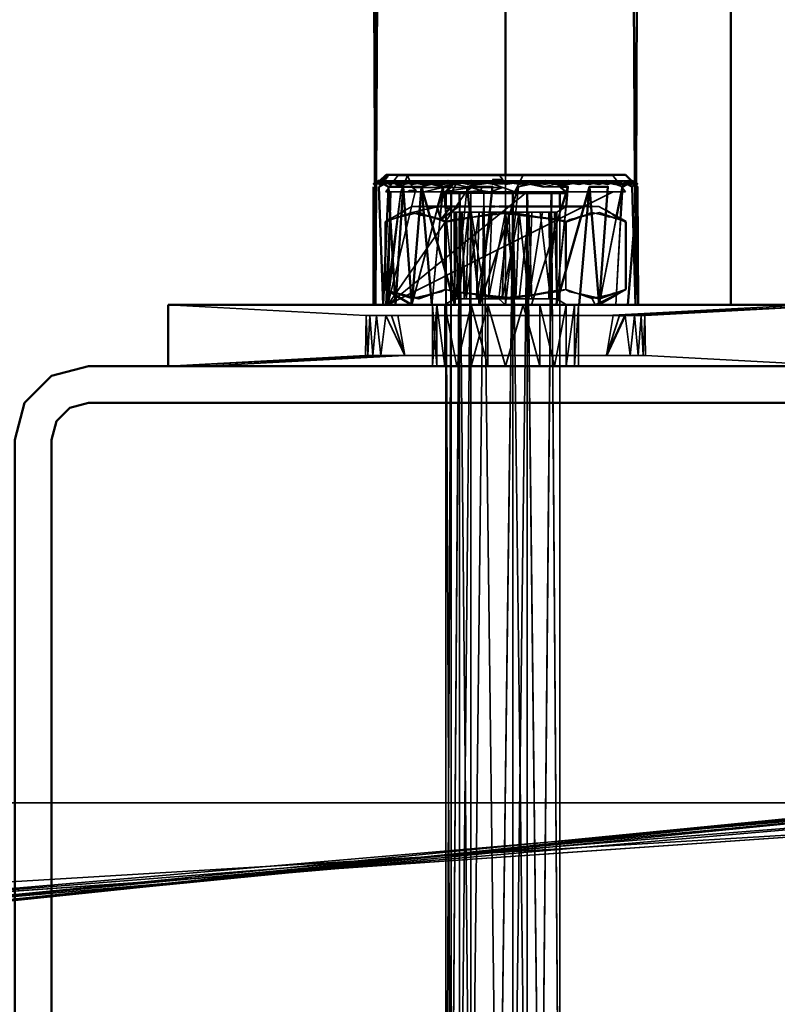
# Model space of a CAD drawing. Units: millimetres. Extents: x 21535 to 37535, y 13625 to 28325.
# Drawn here: x 25932 to 25994, y 23508 to 23588 of the extents above; entities that cross this region are included whole.
import ezdxf

# ---------------------------------------------------------------- set-up
doc = ezdxf.new("R2010")
doc.units = ezdxf.units.MM
doc.header["$LTSCALE"] = 100
doc.layers.add('Skrytá (ISO)', color=7, linetype='Continuous', lineweight=35)
doc.layers.add('Viditelná (ISO)', color=7, linetype='Continuous', lineweight=50)

# ---------------------------------------------------------------- blocks, each defined once
blk = doc.blocks.new('W28')
at = {"layer": 'Skrytá (ISO)'}
for p, q in [((4427.19, -4750.15), (4426.23, -4751.5)), ((4426.4, -4750.1), (4445.75, -4750.1)), ((4427.19, -4750.15), (4428, -4750.15)), ((4428, -4750.15), (4427.45, -4751.5)), ((4435.5, -4750.15), (4428, -4750.15)), ((4428, -4750.15), (4428.41, -4751.14)), ((4437.4, -4750.15), (4435.5, -4750.15)), ((4437.4, -4750.15), (4444.72, -4750.15)), ((4437.4, -4750.15), (4444.72, -4750.15)), ((4445.77, -4751.5), (4444.72, -4750.15)), ((4425.57, -4750.69), (4425.42, -4750.69)), ((4425.436, -4750.857), (4425.437, -4750.683)), ((4425.629, -4750.773), (4425.594, -4750.725)), ((4425.656, -4750.59), (4425.666, -4750.586)), ((4425.73, -4750.58), (4425.88, -4750.58)), ((4428.47, -4750.69), (4427.15, -4750.69)), ((4428.076, -4750.774), (4427.78, -4750.69)), ((4430.01, -4750.86), (4429.13, -4751.08)), ((4431.85, -4760.68), (4430.89, -4751.08)), ((4431.418, -4750.775), (4430.98, -4750.69)), ((4430.98, -4750.69), (4431.92, -4750.69)), ((4431.89, -4750.69), (4431.884, -4750.696)), ((4431.9, -4750.68), (4431.894, -4750.686)), ((4438.161, -4750.68), (4431.9, -4750.68)), ((4433.21, -4751.14), (4434.05, -4751.14)), ((4439.1, -4750.86), (4438.566, -4750.68)), ((4440.02, -4750.68), (4439.078, -4750.68)), ((4440.437, -4751.08), (4439.11, -4751.08)), ((4440.032, -4750.691), (4440.02, -4750.68)), ((4440.244, -4750.895), (4440.044, -4750.703)), ((4441.87, -4750.69), (4440.98, -4750.69)), ((4443.882, -4750.775), (4443.48, -4750.69)), ((4446.39, -4750.69), (4446.16, -4750.58)), ((4446.27, -4750.58), (4446.532, -4750.759)), ((4446.408, -4750.714), (4446.529, -4750.779)), ((4446.523, -4750.667), (4446.523, -4750.828)), ((4446.524, -4750.864), (4446.577, -4760.23)), ((4446.583, -4759.872), (4446.62, -4750.966)), ((4446.621, -4750.828), (4446.622, -4750.728)), ((4446.73, -4751.08), (4446.78, -4760.68)), ((4427.45, -4751.5), (4426.39, -4760.68)), ((4426.39, -4760.68), (4432.76, -4751.5)), ((4444.74, -4751.5), (4426.39, -4760.68)), ((4437.74, -4751.5), (4426.39, -4760.68)), ((4428.62, -4751.5), (4426.39, -4760.68)), ((4427.45, -4751.5), (4426.64, -4751.5)), ((4427.45, -4751.5), (4427.99, -4751.5)), ((4427.99, -4751.5), (4429.32, -4751.5)), ((4429.32, -4751.5), (4432.76, -4751.5)), ((4440.98, -4751.6), (4432.24, -4751.6)), ((4444.74, -4751.5), (4432.76, -4751.5)), ((4444.74, -4751.5), (4432.76, -4751.5)), ((4432.896, -4751.6), (4434.863, -4751.6)), ((4434.977, -4751.6), (4435.092, -4751.6)), ((4440.909, -4751.6), (4440.925, -4751.547)), ((4444.74, -4751.5), (4445.77, -4751.5)), ((4428.34, -4752.68), (4427.772, -4753.006)), ((4428.998, -4752.68), (4428.34, -4752.68)), ((4431, -4752.68), (4428.34, -4752.68)), ((4428.34, -4760.68), (4430.465, -4752.68)), ((4429.583, -4752.68), (4429.272, -4752.68)), ((4430.738, -4752.68), (4429.98, -4760.68)), ((4431, -4752.68), (4431.544, -4753.004)), ((4431.12, -4752.68), (4431.12, -4753.21)), ((4431.51, -4752.68), (4431.545, -4752.68)), ((4431.55, -4752.68), (4431.597, -4752.68)), ((4433.012, -4752.68), (4434.745, -4752.68)), ((4435.096, -4752.68), (4435.448, -4752.68)), ((4438.09, -4760.68), (4440.573, -4752.68)), ((4440.16, -4753.15), (4440.96, -4752.68)), ((4440.41, -4752.68), (4440.41, -4846.18)), ((4442.688, -4752.68), (4442.376, -4752.68)), ((4442.376, -4752.68), (4442.688, -4752.68)), ((4443.59, -4752.68), (4442.962, -4752.68)), ((4442.962, -4752.68), (4443.59, -4752.68)), ((4443.59, -4752.68), (4443.589, -4752.68)), ((4444.186, -4753.019), (4443.59, -4752.68)), ((4427.493, -4753.166), (4426.599, -4753.678)), ((4427.472, -4753.476), (4426.604, -4753.776)), ((4427.493, -4753.166), (4427.048, -4759.939)), ((4428.33, -4753.18), (4427.799, -4753.364)), ((4429.295, -4752.943), (4429.634, -4752.86)), ((4429.329, -4753.328), (4429.814, -4753.496)), ((4429.824, -4753.528), (4429.337, -4753.415)), ((4431.12, -4846.18), (4431.543, -4753.133)), ((4431.12, -4753.449), (4431.12, -4846.18)), ((4431.55, -4753.007), (4431.79, -4753.15)), ((4431.79, -4753.15), (4431.9, -4753.15)), ((4432.31, -4753.15), (4432.97, -4753.15)), ((4434.676, -4753.307), (4433.108, -4753.578)), ((4433.84, -4753.15), (4434.87, -4753.15)), ((4437.09, -4753.15), (4436.54, -4753.15)), ((4438.99, -4753.15), (4438.11, -4753.15)), ((4440.05, -4753.15), (4439.65, -4753.15)), ((4442.631, -4753.326), (4442.146, -4753.494)), ((4443.624, -4760.661), (4445.027, -4753.496)), ((4444.71, -4753.316), (4444.468, -4753.179)), ((4444.754, -4753.578), (4444.49, -4753.516)), ((4426.321, -4753.838), (4426.16, -4753.93)), ((4426.319, -4753.875), (4426.16, -4753.93)), ((4426.16, -4757.263), (4426.16, -4753.93)), ((4430.084, -4753.589), (4431.07, -4753.93)), ((4445.353, -4753.682), (4444.96, -4760.68)), ((4431.07, -4757.927), (4431.07, -4759.43)), ((4440.89, -4757.927), (4440.89, -4759.43)), ((4427.061, -4759.749), (4426.945, -4759.722)), ((4426.954, -4759.885), (4427.048, -4759.939)), ((4431.07, -4759.43), (4429.905, -4759.833)), ((4431.07, -4759.43), (4431.532, -4759.557)), ((4433.781, -4759.856), (4433.958, -4759.877)), ((4440.442, -4759.507), (4440.89, -4759.43)), ((4443.05, -4760.18), (4440.89, -4759.43)), ((4444.898, -4759.738), (4445.75, -4759.444)), ((4444.91, -4759.93), (4445.751, -4759.452)), ((4445.79, -4759.43), (4445.45, -4759.62)), ((4425.23, -4760.68), (4426.562, -4760.68)), ((4425.39, -4760.68), (4425.23, -4760.68)), ((4432, -4760.68), (4425.23, -4760.68)), ((4425.38, -4760.68), (4425.382, -4760.244)), ((4429.98, -4760.68), (4426.23, -4760.68)), ((4426.23, -4760.68), (4429.98, -4760.68)), ((4429.98, -4760.68), (4426.23, -4760.68)), ((4428.391, -4760.061), (4428.292, -4760.038)), ((4429.98, -4760.68), (4428.34, -4760.68)), ((4430.02, -4760.68), (4430.02, -4765.68)), ((4431.81, -4760.21), (4431, -4760.68)), ((4435.98, -4760.68), (4431.85, -4760.68)), ((4431.85, -4760.68), (4435.98, -4760.68)), ((4435.98, -4760.68), (4431.85, -4760.68)), ((4440.92, -4760.68), (4431.85, -4760.68)), ((4432, -4760.68), (4433.87, -4760.68)), ((4438.09, -4760.68), (4440.92, -4760.68)), ((4440.92, -4760.68), (4438.09, -4760.68)), ((4440.11, -4760.68), (4443.48, -4760.68)), ((4440.96, -4760.68), (4440.16, -4760.21)), ((4440.96, -4760.68), (4443.48, -4760.68)), ((4440.96, -4760.68), (4443.48, -4760.68)), ((4443.48, -4760.68), (4440.96, -4760.68)), ((4440.96, -4760.68), (4441.93, -4760.68)), ((4443.48, -4760.68), (4440.96, -4760.68)), ((4441.59, -4765.68), (4441.93, -4760.68)), ((4443.59, -4760.68), (4441.93, -4760.68)), ((4441.93, -4765.68), (4441.93, -4760.68)), ((4444.96, -4760.68), (4443.59, -4760.68)), ((4443.59, -4760.68), (4444.96, -4760.68)), ((4444.96, -4760.68), (4443.59, -4760.68)), ((4445.77, -4760.68), (4443.59, -4760.68)), ((4443.59, -4760.68), (4443.62, -4760.68)), ((4443.62, -4760.68), (4443.59, -4760.68)), ((4443.619, -4760.664), (4443.621, -4760.662)), ((4460.55, -4760.68), (4444.2, -4761.55)), ((4446.58, -4760.68), (4445.96, -4760.68)), ((4446.57, -4760.68), (4446.58, -4760.68)), ((4446.58, -4760.68), (4446.57, -4760.68)), ((4446.58, -4760.68), (4446.57, -4760.68)), ((4446.57, -4760.68), (4446.58, -4760.68)), ((4426.69, -4761.55), (4444.2, -4761.55)), ((4427.76, -4764.81), (4426.69, -4761.55)), ((4444.2, -4764.81), (4445.27, -4761.55)), ((4424.56, -4764.81), (4408.48, -4765.68)), ((4424.56, -4764.81), (4426.69, -4764.81)), ((4444.2, -4764.81), (4427.76, -4764.81)), ((4444.2, -4764.81), (4447.39, -4764.81)), ((4463.48, -4765.68), (4447.39, -4764.81)), ((4401.98, -4765.68), (4408.48, -4765.68)), ((4411.4, -4765.68), (4430.02, -4765.68)), ((4439.96, -4765.68), (4433.19, -4765.68)), ((4433.19, -4765.68), (4439.96, -4765.68)), ((4441.992, -4765.68), (4438.98, -4765.68)), ((4439.823, -4765.68), (4439.96, -4765.68)), ((4439.96, -4765.68), (4463.48, -4765.68)), ((4381.9, -4810.53), (4476.48, -4800.82)), ((4383.618, -4810.361), (4476.48, -4801.25))]:
    blk.add_line(p, q, dxfattribs=at)
at = {"layer": 'Skrytá (ISO)', "flags": 128}
for points in [[(4426.24, -4750.1), (4426.19, -4750.3), (4426.33, -4750.3), (4426.05, -4750.47), (4426.19, -4750.47), (4426, -4750.57), (4425.74, -4750.58), (4425.73, -4750.58), (4425.62, -4750.59), (4425.77, -4750.59), (4425.42, -4750.69), (4425.57, -4750.69), (4425.43, -4750.86), (4425.82, -4750.69), (4425.69, -4750.86), (4426.17, -4750.69), (4426.05, -4750.86), (4426.62, -4750.69), (4426.5, -4750.86), (4427.15, -4750.69), (4428.09, -4750.58), (4428.47, -4750.69), (4428.38, -4750.86), (4429.25, -4750.69), (4429.16, -4750.86), (4430.08, -4750.69), (4431.28, -4750.58), (4431.92, -4750.69), (4431.86, -4750.86), (4432.9, -4750.69), (4432.86, -4750.86), (4433.91, -4750.69), (4433.88, -4750.86), (4434.94, -4750.69), (4434.92, -4750.86), (4435.98, -4750.69), (4435.98, -4750.86), (4437.02, -4750.69), (4437.03, -4750.86), (4438.05, -4750.69), (4439.26, -4750.58), (4439.06, -4750.69), (4439.1, -4750.86), (4440.04, -4750.69), (4441.13, -4750.58), (4440.98, -4750.69), (4441.05, -4750.86), (4441.87, -4750.69), (4441.95, -4750.86), (4442.71, -4750.69), (4442.8, -4750.86), (4443.48, -4750.69), (4443.58, -4750.86), (4444.18, -4750.69), (4444.29, -4750.86), (4444.8, -4750.69), (4445.26, -4750.58), (4445.34, -4750.69), (4445.46, -4750.86), (4445.78, -4750.69), (4445.96, -4750.58), (4446.13, -4750.69), (4446.27, -4750.86), (4446.39, -4750.69), (4446.52, -4750.86), (4446.54, -4750.69), (4446.68, -4750.86), (4446.59, -4750.69), (4446.73, -4750.86), (4446.54, -4750.69), (4446.68, -4750.86), (4446.39, -4750.69), (4446.52, -4750.86), (4446.13, -4750.69), (4446.27, -4750.86), (4445.78, -4750.69), (4445.66, -4750.58), (4445.34, -4750.69), (4445.46, -4750.86), (4444.8, -4750.69), (4444.92, -4750.86), (4444.18, -4750.69), (4444.29, -4750.86), (4443.48, -4750.69), (4443.58, -4750.86), (4442.71, -4750.69), (4442.8, -4750.86), (4441.87, -4750.69), (4441.95, -4750.86), (4440.98, -4750.69), (4441.05, -4750.86), (4440.04, -4750.69), (4440.09, -4750.86), (4439.06, -4750.69), (4439.1, -4750.86), (4438.05, -4750.69), (4438.27, -4750.58), (4437.02, -4750.69), (4437.03, -4750.86), (4435.98, -4750.69), (4435.98, -4750.86), (4434.94, -4750.69), (4434.92, -4750.86), (4433.91, -4750.69), (4434.19, -4750.58), (4432.9, -4750.69), (4432.86, -4750.86), (4431.92, -4750.69), (4431.86, -4750.86), (4430.98, -4750.69), (4430.91, -4750.86), (4430.08, -4750.69), (4430.39, -4750.58), (4429.25, -4750.69), (4429.16, -4750.86), (4428.47, -4750.69), (4428.38, -4750.86), (4427.78, -4750.69), (4427.67, -4750.86), (4427.15, -4750.69), (4427.04, -4750.86), (4426.62, -4750.69), (4426.5, -4750.86), (4426.17, -4750.69), (4426.05, -4750.86), (4425.82, -4750.69), (4425.69, -4750.86), (4425.57, -4750.69), (4425.43, -4750.86), (4425.42, -4750.69), (4425.68, -4750.58), (4425.88, -4750.58), (4425.74, -4750.58), (4426.24, -4750.1)], [(4426.23, -4750.3), (4426.33, -4750.3), (4426.122, -4750.426)], [(4426.33, -4750.3), (4426.19, -4750.47), (4426.4, -4750.1)], [(4437.4, -4750.15), (4435.5, -4750.15), (4435.77, -4750.47), (4434.94, -4750.47), (4435.77, -4750.83), (4434.93, -4750.83), (4435.76, -4751.14), (4434.05, -4751.14), (4433.98, -4751.38), (4433.21, -4751.14), (4430.87, -4751.14), (4428.94, -4751.14), (4428.41, -4751.14), (4428.7, -4751.38), (4428.16, -4751.38), (4427.99, -4751.5), (4429.32, -4751.5), (4430.87, -4751.14), (4430.93, -4751.5), (4433.21, -4751.14), (4432.76, -4751.5), (4433.98, -4751.38), (4434.72, -4751.5), (4435.76, -4751.14), (4436.73, -4751.5), (4437.4, -4750.15)], [(4433.87, -4760.68), (4435.98, -4760.68), (4435.98, -4750.1)], [(4425.933, -4750.774), (4425.82, -4750.69), (4425.69, -4750.86)], [(4426, -4750.57), (4426.15, -4750.58), (4426.94, -4750.58), (4428.1, -4750.58), (4429.56, -4750.58), (4431.29, -4750.58), (4433.19, -4750.58), (4435.21, -4750.58), (4437.26, -4750.58), (4439.26, -4750.58), (4441.12, -4750.58), (4442.79, -4750.58), (4444.18, -4750.58), (4445.25, -4750.58), (4445.95, -4750.58), (4446.25, -4750.58), (4446.15, -4750.58), (4445.65, -4750.58), (4444.76, -4750.58), (4443.52, -4750.58), (4441.98, -4750.58), (4440.21, -4750.58), (4438.27, -4750.58), (4436.24, -4750.58), (4434.19, -4750.58), (4432.22, -4750.58), (4430.4, -4750.58), (4428.8, -4750.58), (4427.48, -4750.58), (4426.5, -4750.58), (4425.89, -4750.58), (4425.74, -4750.58)], [(4426.085, -4750.47), (4426.19, -4750.47), (4426, -4750.57)], [(4427.67, -4750.86), (4427.15, -4750.69), (4427.04, -4750.86), (4426.62, -4750.69), (4426.5, -4750.86), (4426.17, -4750.69), (4426.05, -4750.86)], [(4426.23, -4760.68), (4427, -4760.68), (4428.34, -4760.68), (4430.89, -4751.08), (4429.98, -4760.68)], [(4427, -4760.68), (4426.45, -4751.08), (4427.63, -4751.08)], [(4428.815, -4750.775), (4428.47, -4750.69), (4428.38, -4750.86)], [(4430.08, -4750.69), (4430.39, -4750.58), (4429.25, -4750.69), (4429.16, -4750.86)], [(4430.519, -4750.65), (4430.39, -4750.58), (4430.683, -4750.635)], [(4431.55, -4751.6), (4432.05, -4750.68), (4431.9, -4750.68), (4431.12, -4751.6), (4430.98, -4751.6)], [(4431.9, -4750.68), (4431.12, -4751.6), (4431.55, -4751.6), (4432.05, -4750.68), (4431.9, -4750.68)], [(4431.679, -4750.901), (4431.86, -4750.86), (4432.84, -4751.08), (4431.85, -4760.68)], [(4440.044, -4750.703), (4440.09, -4750.86), (4439.06, -4750.69), (4439.1, -4750.86), (4438.05, -4750.69), (4438.27, -4750.58), (4437.02, -4750.69), (4437.03, -4750.86), (4435.98, -4750.69), (4435.98, -4750.86), (4434.94, -4750.69), (4434.92, -4750.86), (4433.91, -4750.69), (4434.19, -4750.58), (4432.9, -4750.69), (4432.86, -4750.86), (4431.92, -4750.69), (4431.86, -4750.86), (4431.742, -4750.837)], [(4431.85, -4760.68), (4433.87, -4760.68), (4437.04, -4751.08), (4435.98, -4760.68)], [(4432.9, -4750.69), (4432.22, -4750.58), (4432.86, -4750.86)], [(4432.84, -4751.08), (4433.91, -4750.69), (4433.88, -4750.86), (4432.84, -4751.08)], [(4434.92, -4750.86), (4434.19, -4750.58), (4434.94, -4750.69), (4435.98, -4750.69)], [(4436.59, -4752.441), (4437.04, -4751.08), (4435.98, -4760.68)], [(4437.02, -4750.69), (4436.24, -4750.58), (4437.03, -4750.86)], [(4438.08, -4750.86), (4437.04, -4751.08), (4438.05, -4750.69), (4438.08, -4750.86)], [(4438.09, -4760.68), (4441.07, -4751.08), (4440.11, -4760.68), (4440.92, -4760.68)], [(4443.48, -4760.68), (4441.98, -4760.68), (4442.83, -4751.08), (4440.11, -4760.68), (4438.09, -4760.68)], [(4438.48, -4750.651), (4438.27, -4750.58), (4438.661, -4750.634)], [(4438.987, -4750.68), (4439.06, -4750.69), (4440.04, -4750.69)], [(4439.11, -4751.08), (4440.09, -4750.86), (4440.244, -4750.894)], [(4440.591, -4750.634), (4440.21, -4750.58), (4440.424, -4750.651)], [(4441.462, -4750.775), (4440.98, -4750.69), (4441.05, -4750.86)], [(4442.332, -4750.775), (4441.87, -4750.69), (4441.929, -4750.815)], [(4443.48, -4750.69), (4442.71, -4750.69), (4441.99, -4750.58), (4442.466, -4750.745)], [(4443.142, -4750.775), (4442.71, -4750.69), (4442.8, -4750.86)], [(4444.8, -4750.69), (4444.18, -4750.69), (4443.53, -4750.58), (4443.981, -4750.746)], [(4443.59, -4760.68), (4443.62, -4760.68), (4445.5, -4751.08), (4444.96, -4760.68)], [(4444.547, -4750.774), (4444.18, -4750.69), (4444.29, -4750.86)], [(4445.34, -4750.69), (4444.77, -4750.58), (4445.19, -4750.751)], [(4445.5, -4751.08), (4444.8, -4750.69), (4444.92, -4750.86), (4445.5, -4751.08)], [(4445.13, -4750.775), (4444.8, -4750.69), (4444.92, -4750.86)], [(4445.34, -4750.69), (4445.26, -4750.58), (4445.339, -4750.691)], [(4445.78, -4750.69), (4445.66, -4750.58), (4445.34, -4750.69), (4445.46, -4750.86)], [(4445.831, -4750.659), (4445.66, -4750.58), (4445.877, -4750.631)], [(4445.78, -4750.69), (4445.91, -4750.86), (4446.27, -4750.86), (4445.78, -4750.69)], [(4445.96, -4760.68), (4446.73, -4751.08), (4446.57, -4760.68), (4446.58, -4760.68)], [(4446.065, -4750.675), (4446.13, -4750.69), (4446.39, -4750.69)], [(4446.329, -4750.777), (4446.13, -4750.69), (4446.27, -4750.86)], [(4446.59, -4750.69), (4446.54, -4750.69), (4446.16, -4750.58), (4446.383, -4750.7)], [(4446.635, -4750.775), (4446.54, -4750.69), (4446.68, -4750.86), (4446.39, -4750.69), (4446.408, -4750.714)], [(4446.416, -4754.994), (4446.73, -4751.08), (4446.57, -4760.68)], [(4427.45, -4751.5), (4426.39, -4760.68), (4426.64, -4751.5), (4426.23, -4751.5), (4426.23, -4751.5), (4426.64, -4751.5), (4426.23, -4760.68), (4427.45, -4751.5)], [(4431.12, -4846.18), (4431.12, -4751.6), (4431.55, -4846.18), (4432.24, -4751.6), (4432.24, -4846.18), (4433.14, -4751.6), (4433.14, -4846.18), (4434.21, -4751.6), (4435.38, -4846.18), (4436.58, -4751.6), (4436.58, -4846.18), (4437.75, -4751.6), (4438.82, -4846.18), (4439.72, -4751.6), (4440.41, -4846.18)], [(4432.25, -4752.68), (4433.14, -4846.18), (4434.21, -4751.6), (4435.38, -4846.18), (4436.566, -4752.68)], [(4431.55, -4753.128), (4431.55, -4846.18), (4432.232, -4752.68)], [(4435.98, -4752.68), (4435.98, -4753.15), (4434.87, -4753.15), (4433.61, -4760.21), (4433.84, -4753.15), (4432.97, -4753.15), (4432.18, -4760.21), (4432.31, -4753.15), (4431.9, -4753.15), (4431.81, -4760.21), (4431.79, -4753.15), (4431.98, -4753.15), (4432.45, -4753.15), (4433.17, -4753.15), (4434.34, -4760.21), (4434.09, -4753.15), (4435.14, -4753.15), (4436.26, -4753.15), (4436.81, -4753.15), (4437.87, -4753.15), (4438.79, -4753.15), (4439.65, -4760.21), (4439.51, -4753.15)], [(4431.85, -4760.68), (4433.87, -4760.68), (4436.568, -4752.508)], [(4439.51, -4753.15), (4439.98, -4753.15), (4440.16, -4760.21), (4440.16, -4753.15), (4440.05, -4753.15), (4439.51, -4760.21), (4439.65, -4753.15), (4438.99, -4753.15), (4437.87, -4760.21), (4438.11, -4753.15), (4437.09, -4753.15), (4436.54, -4753.15), (4436.59, -4752.68), (4435.98, -4752.68), (4435.98, -4753.15), (4434.6, -4760.21), (4434.87, -4753.15), (4433.84, -4753.15), (4432.78, -4760.21), (4432.97, -4753.15)], [(4439.51, -4753.15), (4439.98, -4753.15), (4440.16, -4760.21), (4440.16, -4753.15), (4440.05, -4753.15), (4439.51, -4760.21), (4439.65, -4753.15), (4438.99, -4753.15), (4437.87, -4760.21), (4438.11, -4753.15), (4437.09, -4753.15), (4435.7, -4760.21), (4435.98, -4753.15), (4436.54, -4753.15), (4436.59, -4752.68)], [(4436.593, -4752.68), (4437.75, -4846.18), (4437.75, -4752.68)], [(4437.762, -4752.68), (4438.82, -4846.18), (4439.709, -4752.68)], [(4439.728, -4752.68), (4440.41, -4846.18), (4440.83, -4846.18), (4440.83, -4846.18), (4440.41, -4846.18), (4440.41, -4752.68)], [(4440.91, -4752.68), (4440.11, -4760.68), (4440.41, -4760.68)], [(4426.16, -4753.93), (4426.51, -4753.74), (4428.9, -4753.18), (4428.955, -4753.199)], [(4428.945, -4753.324), (4428.33, -4753.18), (4428.97, -4753.023)], [(4431.07, -4753.93), (4431.76, -4753.74), (4436.55, -4753.18), (4440.89, -4753.93)], [(4432.31, -4753.15), (4431.9, -4753.15), (4431.81, -4760.21), (4431.79, -4753.15), (4431.98, -4753.15), (4432.31, -4753.15)], [(4435.98, -4760.68), (4435.42, -4760.21), (4434.34, -4760.21), (4433.38, -4760.21), (4432.61, -4760.21), (4432.45, -4753.15), (4432.07, -4760.21), (4431.98, -4753.15), (4431.81, -4760.21), (4431.85, -4760.21), (4432.18, -4760.21), (4432.78, -4760.21), (4433.61, -4760.21), (4434.6, -4760.21), (4435.7, -4760.21), (4436.81, -4760.21), (4437.87, -4760.21), (4438.79, -4760.21), (4439.51, -4760.21), (4439.98, -4760.21), (4440.16, -4760.21), (4440.05, -4760.21), (4439.65, -4760.21), (4438.99, -4760.21), (4438.11, -4760.21), (4437.87, -4753.15), (4437.09, -4760.21), (4436.54, -4760.21), (4436.59, -4760.68)], [(4435.98, -4760.68), (4435.42, -4760.21), (4434.34, -4760.21), (4433.38, -4760.21), (4432.61, -4760.21), (4432.45, -4753.15), (4432.07, -4760.21), (4431.98, -4753.15), (4431.81, -4760.21), (4431.85, -4760.21), (4432.18, -4760.21), (4432.31, -4753.15), (4432.78, -4760.21), (4433.61, -4760.21), (4434.6, -4760.21), (4435.7, -4760.21), (4436.81, -4760.21), (4437.09, -4753.15), (4437.87, -4760.21), (4438.79, -4760.21), (4439.51, -4760.21), (4439.98, -4760.21), (4440.16, -4760.21), (4440.05, -4760.21), (4439.65, -4760.21), (4438.99, -4760.21), (4438.11, -4760.21), (4437.87, -4753.15), (4437.09, -4760.21), (4436.54, -4760.21), (4436.59, -4760.68)], [(4432.97, -4753.15), (4433.17, -4753.15), (4434.34, -4760.21), (4434.09, -4753.15), (4435.14, -4753.15), (4436.26, -4753.15), (4436.81, -4753.15), (4437.87, -4753.15), (4438.79, -4753.15), (4439.65, -4760.21), (4439.51, -4753.15)], [(4435.621, -4753.205), (4435.41, -4753.18), (4435.157, -4753.224)], [(4436.54, -4760.21), (4436.26, -4753.15), (4435.42, -4760.21), (4436.54, -4760.21)], [(4435.98, -4753.15), (4436.54, -4753.15), (4436.81, -4760.21), (4435.98, -4753.15)], [(4445.79, -4753.93), (4443.62, -4753.18), (4441.23, -4753.74), (4440.89, -4753.93)], [(4444.156, -4753.438), (4443.05, -4753.18), (4443.004, -4753.196)], [(4425.38, -4760.094), (4425.38, -4760.68), (4425.377, -4759.897)], [(4431.07, -4759.43), (4430.73, -4759.62), (4428.33, -4760.18), (4426.16, -4759.43)], [(4440.89, -4759.43), (4440.2, -4759.62), (4435.41, -4760.18), (4431.07, -4759.43)], [(4435.916, -4760.106), (4436.55, -4760.18), (4437.851, -4759.955)], [(4440.89, -4759.43), (4441.23, -4759.62), (4442.057, -4759.814)], [(4443.59, -4760.68), (4445.45, -4759.62), (4443.05, -4760.18), (4443.29, -4760.68), (4445.45, -4759.62), (4443.59, -4760.68), (4443.59, -4760.68), (4443.48, -4760.68)], [(4408.48, -4760.68), (4424.56, -4761.55), (4424.75, -4761.55), (4425.17, -4761.55), (4425.82, -4761.55), (4426.69, -4761.55)], [(4428.34, -4760.68), (4426.68, -4760.68), (4420.33, -4760.68), (4418.95, -4760.68), (4422.98, -4760.68), (4428.34, -4760.68)], [(4419.56, -4765.68), (4430.02, -4765.68), (4430.02, -4765.68), (4419.56, -4765.68), (4432, -4765.68), (4431.04, -4760.68), (4431.04, -4765.68), (4430.37, -4760.68), (4430.37, -4765.68), (4430.02, -4760.68), (4430.02, -4760.68)], [(4443.48, -4760.68), (4441.93, -4760.68), (4441.59, -4765.68), (4441.59, -4760.68), (4440.92, -4765.68), (4440.92, -4760.68), (4439.96, -4765.68), (4438.77, -4760.68), (4438.77, -4765.68), (4437.41, -4760.68), (4435.98, -4765.68), (4434.54, -4760.68), (4434.54, -4765.68), (4433.19, -4760.68), (4432, -4765.68), (4425.09, -4765.68), (4419.56, -4765.68)], [(4441.59, -4765.68), (4441.59, -4760.68), (4440.92, -4765.68), (4440.92, -4760.68), (4439.96, -4765.68), (4438.77, -4760.68), (4438.77, -4765.68), (4437.41, -4760.68), (4435.98, -4765.68), (4434.54, -4760.68), (4433.19, -4765.68), (4433.19, -4760.68), (4432, -4765.68), (4431.04, -4760.68), (4431.04, -4765.68), (4430.37, -4760.68), (4430.02, -4765.68), (4430.02, -4765.68), (4430.37, -4765.68), (4431.04, -4765.68), (4432, -4765.68), (4433.19, -4765.68), (4434.54, -4765.68), (4435.98, -4765.68), (4437.41, -4765.68), (4438.77, -4765.68), (4439.96, -4765.68), (4440.92, -4765.68), (4441.59, -4765.68), (4441.93, -4765.68), (4452.4, -4765.68), (4457.04, -4765.68), (4441.93, -4765.68), (4460.55, -4765.68), (4441.93, -4765.68), (4441.59, -4765.68)], [(4434.107, -4760.68), (4433.19, -4760.68), (4433.19, -4765.68)], [(4434.54, -4765.68), (4434.54, -4760.68), (4434.322, -4760.68)], [(4443.578, -4760.17), (4443.62, -4760.18), (4443.658, -4760.167)], [(4444.2, -4761.55), (4445.27, -4761.55), (4463.48, -4760.68)], [(4445.27, -4761.55), (4446.14, -4761.55), (4446.79, -4761.55), (4447.21, -4761.55), (4447.39, -4761.55), (4463.48, -4760.68)], [(4446.57, -4760.68), (4448.98, -4760.68), (4453, -4760.68), (4451.62, -4760.68), (4446.57, -4760.68)], [(4427.76, -4764.81), (4427.2, -4764.81), (4426.23, -4764.81), (4425.47, -4764.81), (4424.93, -4764.81), (4424.62, -4764.81), (4424.56, -4764.81), (4424.62, -4761.55), (4424.75, -4764.81), (4424.93, -4761.55), (4425.17, -4764.81), (4425.47, -4761.55), (4425.82, -4764.81), (4426.23, -4761.55)], [(4427.76, -4764.81), (4426.23, -4761.55), (4426.69, -4761.55)], [(4426.69, -4761.55), (4427.2, -4761.55), (4427.76, -4764.81)], [(4445.73, -4761.55), (4446.14, -4764.81), (4446.49, -4761.55), (4446.79, -4764.81), (4447.03, -4761.55), (4447.21, -4764.81), (4447.33, -4761.55), (4447.39, -4764.81), (4447.33, -4764.81), (4447.03, -4764.81), (4446.49, -4764.81), (4445.73, -4764.81), (4444.76, -4764.81), (4444.2, -4764.81)], [(4444.2, -4764.81), (4444.76, -4761.55), (4445.27, -4761.55)], [(4411.4, -4765.68), (4427.76, -4764.81), (4426.69, -4764.81), (4408.48, -4765.68)], [(4463.48, -4765.68), (4469.98, -4765.68), (4469.98, -4768.68), (4401.98, -4768.68)], [(4401.98, -4768.68), (4401.98, -4768.68), (4430.34, -4768.68), (4430.34, -4768.68), (4432.98, -4768.68), (4430.34, -4768.68), (4401.98, -4768.68), (4437.02, -4768.68), (4469.98, -4768.68), (4471.48, -4769.08)], [(4382.98, -4808.455), (4476.48, -4802.84), (4381.9, -4809.42), (4476.48, -4801.25), (4381.9, -4810.11), (4380.98, -4809.61), (4380.98, -4809.76), (4381.9, -4810.53), (4381.9, -4810.11), (4476.48, -4800.82), (4381.9, -4810.68)], [(4477.4, -4801.12), (4476.48, -4800.68), (4381.9, -4810.68)], [(4383.714, -4810.491), (4476.48, -4800.82), (4476.48, -4801.25), (4382.98, -4801.25)], [(4383.34, -4809.986), (4476.48, -4801.94), (4381.9, -4809.42)], [(4382.98, -4809.345), (4476.48, -4802.84), (4382.98, -4808.455)]]:
    blk.add_lwpolyline(points, dxfattribs=at)
at = {"layer": 'Viditelná (ISO)'}
for p, q in [((4425.377, -4759.897), (4417.885, -2970.68)), ((4446.622, -4750.728), (4454.075, -2970.68)), ((4425.38, -2980.674), (4425.38, -4760.094)), ((4425.437, -4750.683), (4435.558, -2981.25)), ((4435.98, -4750.1), (4435.98, -2981.25)), ((4436.402, -2981.25), (4446.523, -4750.667)), ((4425.74, -4750.58), (4426.24, -4750.1)), ((4426.4, -4750.1), (4426, -4750.57)), ((4426.4, -4750.1), (4426.24, -4750.1)), ((4426.4, -4750.1), (4426.33, -4750.3)), ((4426.4, -4750.1), (4445.75, -4750.1)), ((4446.25, -4750.58), (4445.75, -4750.1)), ((4425.382, -4760.244), (4425.436, -4750.857)), ((4427.15, -4750.69), (4425.57, -4750.69)), ((4425.69, -4750.86), (4425.629, -4750.773)), ((4426.05, -4750.86), (4425.933, -4750.774)), ((4427.63, -4751.08), (4427.493, -4753.166)), ((4427.78, -4750.69), (4427.67, -4750.86)), ((4428.38, -4750.86), (4428.076, -4750.774)), ((4430.08, -4750.69), (4428.47, -4750.69)), ((4429.16, -4750.86), (4428.815, -4750.775)), ((4430.91, -4750.86), (4430.519, -4750.65)), ((4430.683, -4750.635), (4430.98, -4750.69)), ((4430.89, -4751.08), (4431.679, -4750.901)), ((4431.884, -4750.696), (4430.98, -4751.6)), ((4431.742, -4750.837), (4431.418, -4750.775)), ((4431.894, -4750.686), (4431.89, -4750.69)), ((4439.078, -4750.68), (4438.161, -4750.68)), ((4438.566, -4750.68), (4438.48, -4750.651)), ((4438.661, -4750.634), (4438.987, -4750.68)), ((4439.26, -4750.58), (4439.1, -4750.86)), ((4440.044, -4750.703), (4440.032, -4750.691)), ((4440.98, -4751.6), (4440.244, -4750.895)), ((4440.424, -4750.651), (4441.05, -4750.86)), ((4440.98, -4750.69), (4440.591, -4750.634)), ((4441.13, -4750.58), (4441.05, -4750.86)), ((4442.8, -4750.86), (4442.332, -4750.775)), ((4442.466, -4750.745), (4442.8, -4750.86)), ((4444.29, -4750.86), (4443.882, -4750.775)), ((4443.981, -4750.746), (4444.29, -4750.86)), ((4444.92, -4750.86), (4444.547, -4750.774)), ((4444.8, -4750.69), (4445.34, -4750.69)), ((4445.46, -4750.86), (4445.13, -4750.775)), ((4445.19, -4750.751), (4445.46, -4750.86)), ((4445.339, -4750.691), (4445.46, -4750.86)), ((4446.27, -4750.86), (4445.78, -4750.69)), ((4446.27, -4750.86), (4445.831, -4750.659)), ((4445.877, -4750.631), (4446.065, -4750.675)), ((4445.96, -4750.58), (4446.27, -4750.86)), ((4446.383, -4750.7), (4446.408, -4750.714)), ((4446.523, -4750.828), (4446.524, -4750.864)), ((4446.529, -4750.779), (4446.68, -4750.86)), ((4446.532, -4750.759), (4446.68, -4750.86)), ((4446.62, -4750.966), (4446.621, -4750.828)), ((4446.73, -4751.08), (4446.78, -4760.68)), ((4431.12, -4751.6), (4432.896, -4751.6)), ((4432.24, -4751.6), (4431.55, -4751.6)), ((4434.863, -4751.6), (4434.977, -4751.6)), ((4440.573, -4752.68), (4440.909, -4751.6)), ((4429.272, -4752.68), (4428.998, -4752.68)), ((4431.51, -4752.68), (4429.583, -4752.68)), ((4431.545, -4752.68), (4431.55, -4752.68)), ((4431.597, -4752.68), (4432.15, -4752.68)), ((4432.15, -4752.68), (4433.012, -4752.68)), ((4434.745, -4752.68), (4435.096, -4752.68)), ((4435.448, -4752.68), (4442.376, -4752.68)), ((4436.59, -4752.68), (4435.98, -4752.68)), ((4436.568, -4752.508), (4436.59, -4752.441)), ((4442.376, -4752.68), (4440.96, -4752.68)), ((4442.962, -4752.68), (4442.688, -4752.68)), ((4442.688, -4752.68), (4442.962, -4752.68)), ((4427.799, -4753.364), (4427.472, -4753.476)), ((4427.772, -4753.006), (4427.493, -4753.166)), ((4429.337, -4753.415), (4428.945, -4753.324)), ((4428.955, -4753.199), (4429.329, -4753.328)), ((4428.97, -4753.023), (4429.295, -4752.943)), ((4429.814, -4753.496), (4430.084, -4753.589)), ((4431.12, -4753.21), (4431.12, -4753.449)), ((4431.544, -4753.004), (4431.55, -4753.007)), ((4435.157, -4753.224), (4434.676, -4753.307)), ((4442.146, -4753.494), (4440.89, -4753.93)), ((4443.004, -4753.196), (4442.631, -4753.326)), ((4444.49, -4753.516), (4444.156, -4753.438)), ((4444.468, -4753.179), (4444.186, -4753.019)), ((4445.79, -4753.93), (4444.71, -4753.316)), ((4426.604, -4753.776), (4426.319, -4753.875)), ((4426.599, -4753.678), (4426.321, -4753.838)), ((4431.07, -4753.93), (4430.73, -4753.74)), ((4433.108, -4753.578), (4431.07, -4753.93)), ((4431.07, -4753.93), (4431.07, -4757.927)), ((4440.89, -4753.93), (4440.89, -4757.927)), ((4445.79, -4759.43), (4445.79, -4753.93)), ((4445.96, -4760.68), (4446.416, -4754.994)), ((4426.16, -4759.43), (4426.16, -4757.263)), ((4426.16, -4759.43), (4426.954, -4759.885)), ((4427.048, -4759.939), (4427, -4760.68)), ((4427.048, -4759.939), (4428.34, -4760.68)), ((4428.292, -4760.038), (4427.061, -4759.749)), ((4433.958, -4759.877), (4435.916, -4760.106)), ((4437.851, -4759.955), (4440.442, -4759.507)), ((4442.057, -4759.814), (4443.578, -4760.17)), ((4443.621, -4760.662), (4444.91, -4759.93)), ((4443.658, -4760.167), (4444.898, -4759.738)), ((4445.75, -4759.444), (4445.79, -4759.43)), ((4445.751, -4759.452), (4445.79, -4759.43)), ((4446.58, -4760.68), (4446.583, -4759.872)), ((4425.23, -4760.68), (4408.48, -4760.68)), ((4408.48, -4760.68), (4408.48, -4765.68)), ((4414.91, -4760.68), (4411.4, -4760.68)), ((4419.56, -4760.68), (4414.91, -4760.68)), ((4428.34, -4760.68), (4414.91, -4760.68)), ((4414.91, -4760.68), (4425.38, -4760.68)), ((4463.48, -4760.68), (4419.56, -4760.68)), ((4428.34, -4760.68), (4425.39, -4760.68)), ((4426.562, -4760.68), (4428.34, -4760.68)), ((4431.85, -4760.68), (4443.62, -4760.68)), ((4434.322, -4760.68), (4434.107, -4760.68)), ((4440.41, -4760.68), (4440.92, -4760.68)), ((4441.93, -4760.68), (4443.48, -4760.68)), ((4443.48, -4760.68), (4443.59, -4760.68)), ((4443.59, -4760.68), (4443.619, -4760.664)), ((4460.55, -4760.68), (4443.59, -4760.68)), ((4446.78, -4760.68), (4445.96, -4760.68)), ((4446.577, -4760.23), (4446.58, -4760.68)), ((4408.48, -4765.68), (4401.98, -4765.68)), ((4408.48, -4765.68), (4411.4, -4765.68)), ((4439.586, -4765.68), (4439.823, -4765.68)), ((4469.98, -4765.68), (4441.992, -4765.68)), ((4398.98, -4766.48), (4396.78, -4768.68)), ((4400.48, -4769.08), (4399.38, -4770.18)), ((4399.38, -4770.18), (4398.98, -4771.68)), ((4398.98, -4839.68), (4398.98, -4771.68))]:
    blk.add_line(p, q, dxfattribs=at)
at = {"layer": 'Viditelná (ISO)', "flags": 128}
for points in [[(4454.34, -2970.68), (4454.34, -4760.68), (4457.18, -4760.68), (4454.34, -4760.68), (4446.58, -4760.68), (4446.57, -4760.68)], [(4426.24, -4750.1), (4426.19, -4750.3), (4426.23, -4750.3)], [(4425.42, -4750.69), (4425.28, -4750.86), (4425.23, -4750.86), (4425.42, -4750.69)], [(4425.23, -4751.08), (4425.23, -4760.68), (4425.39, -4760.68), (4425.23, -4751.08)], [(4435.98, -4760.68), (4433.87, -4760.68), (4431.85, -4760.68), (4429.13, -4751.08), (4429.98, -4760.68), (4428.34, -4760.68), (4427, -4760.68), (4426, -4760.68), (4425.39, -4760.68), (4426.23, -4760.68), (4426.39, -4760.68), (4427, -4760.68), (4427.99, -4760.68), (4429.32, -4760.68), (4429.98, -4760.68)], [(4426, -4750.57), (4425.74, -4750.58), (4425.73, -4750.58), (4425.62, -4750.59), (4425.77, -4750.59), (4425.42, -4750.69), (4425.57, -4750.69), (4425.43, -4750.86), (4425.82, -4750.69), (4425.69, -4750.86), (4426.17, -4750.69), (4426.05, -4750.86), (4426.62, -4750.69), (4426.5, -4750.86), (4427.15, -4750.69), (4428.09, -4750.58), (4428.47, -4750.69), (4428.38, -4750.86), (4429.25, -4750.69), (4429.16, -4750.86), (4430.08, -4750.69), (4431.28, -4750.58), (4431.92, -4750.69), (4431.86, -4750.86), (4432.9, -4750.69), (4432.86, -4750.86), (4433.91, -4750.69), (4433.88, -4750.86), (4434.94, -4750.69), (4434.92, -4750.86), (4435.98, -4750.69), (4435.98, -4750.86), (4437.02, -4750.69), (4437.03, -4750.86), (4438.05, -4750.69), (4439.26, -4750.58), (4439.06, -4750.69), (4439.1, -4750.86), (4440.04, -4750.69), (4441.13, -4750.58), (4440.98, -4750.69), (4441.05, -4750.86), (4441.87, -4750.69), (4441.95, -4750.86), (4442.71, -4750.69), (4442.8, -4750.86), (4443.48, -4750.69), (4443.58, -4750.86), (4444.18, -4750.69), (4444.29, -4750.86), (4444.8, -4750.69), (4444.92, -4750.86), (4445.34, -4750.69), (4445.46, -4750.86), (4445.78, -4750.69), (4445.96, -4750.58), (4446.13, -4750.69), (4446.27, -4750.86), (4446.39, -4750.69), (4446.52, -4750.86), (4446.54, -4750.69), (4446.68, -4750.86), (4446.59, -4750.69), (4446.73, -4750.86), (4446.635, -4750.775)], [(4425.594, -4750.725), (4425.57, -4750.69), (4425.43, -4750.86), (4425.42, -4750.69), (4425.656, -4750.59)], [(4425.64, -4751.08), (4426, -4760.68), (4426.45, -4751.08), (4426.05, -4750.86), (4425.64, -4751.08)], [(4425.666, -4750.586), (4425.68, -4750.58), (4425.73, -4750.58)], [(4426.122, -4750.426), (4426.05, -4750.47), (4426.085, -4750.47)], [(4426.45, -4751.08), (4427, -4760.68), (4427.63, -4751.08), (4426.45, -4751.08)], [(4427.04, -4750.86), (4427.63, -4751.08), (4427.15, -4750.69), (4427.04, -4750.86)], [(4428.34, -4760.68), (4429.13, -4751.08), (4427.63, -4751.08), (4428.34, -4760.68)], [(4427.78, -4750.69), (4427.67, -4750.86), (4428.47, -4750.69), (4427.78, -4750.69)], [(4429.13, -4751.08), (4430.08, -4750.69), (4430.01, -4750.86)], [(4430.01, -4750.86), (4430.89, -4751.08), (4430.08, -4750.69), (4430.01, -4750.86)], [(4430.98, -4750.69), (4430.91, -4750.86), (4430.08, -4750.69)], [(4430.465, -4752.68), (4430.89, -4751.08), (4430.738, -4752.68)], [(4430.98, -4750.69), (4430.91, -4750.86), (4431.92, -4750.69), (4430.98, -4750.69)], [(4431.92, -4750.69), (4432.9, -4750.69), (4433.19, -4750.58), (4432.86, -4750.86)], [(4432.84, -4751.08), (4433.87, -4760.68), (4434.92, -4751.08), (4432.84, -4751.08)], [(4433.91, -4750.69), (4434.94, -4750.69), (4435.21, -4750.58), (4434.92, -4750.86)], [(4435.98, -4750.69), (4437.02, -4750.69), (4437.26, -4750.58), (4437.03, -4750.86)], [(4439.11, -4751.08), (4438.05, -4750.69), (4438.08, -4750.86), (4439.11, -4751.08)], [(4444.96, -4760.68), (4443.62, -4760.68), (4441.98, -4760.68), (4442.83, -4751.08), (4440.11, -4760.68), (4438.09, -4760.68)], [(4441.05, -4750.86), (4440.04, -4750.69), (4440.044, -4750.703)], [(4441.07, -4751.08), (4440.04, -4750.69), (4440.09, -4750.86), (4441.07, -4751.08)], [(4440.244, -4750.894), (4441.07, -4751.08), (4440.437, -4751.08)], [(4440.925, -4751.547), (4441.07, -4751.08), (4440.91, -4752.68)], [(4441.929, -4750.815), (4441.95, -4750.86), (4441.462, -4750.775)], [(4441.87, -4750.69), (4442.71, -4750.69), (4442.79, -4750.58), (4442.8, -4750.86)], [(4442.83, -4751.08), (4443.62, -4760.68), (4444.33, -4751.08), (4442.83, -4751.08)], [(4443.48, -4750.69), (4443.58, -4750.86), (4443.142, -4750.775)], [(4443.48, -4750.69), (4444.18, -4750.69), (4444.19, -4750.58), (4444.29, -4750.86)], [(4445.027, -4753.496), (4445.5, -4751.08), (4445.353, -4753.682)], [(4445.91, -4750.86), (4445.5, -4751.08), (4445.78, -4750.69), (4445.91, -4750.86)], [(4445.91, -4750.86), (4446.31, -4751.08), (4445.78, -4750.69), (4445.91, -4750.86)], [(4446.59, -4750.69), (4446.27, -4750.58), (4446.25, -4750.58)], [(4446.39, -4750.69), (4446.54, -4750.69), (4446.27, -4750.58)], [(4446.31, -4751.08), (4446.57, -4760.68), (4446.73, -4751.08), (4446.52, -4750.86), (4446.31, -4751.08)], [(4446.408, -4750.714), (4446.52, -4750.86), (4446.329, -4750.777)], [(4430.98, -4751.6), (4431.12, -4751.6), (4431.12, -4752.68)], [(4431.543, -4753.133), (4431.55, -4751.6), (4431.55, -4753.128)], [(4432.232, -4752.68), (4432.24, -4751.6), (4432.25, -4752.68)], [(4435.092, -4751.6), (4435.38, -4751.6), (4436.58, -4751.6), (4437.75, -4751.6), (4438.82, -4751.6), (4439.72, -4751.6), (4440.41, -4751.6), (4440.41, -4752.68)], [(4436.566, -4752.68), (4436.58, -4751.6), (4436.593, -4752.68)], [(4437.75, -4752.68), (4437.75, -4751.6), (4437.762, -4752.68)], [(4439.709, -4752.68), (4439.72, -4751.6), (4439.728, -4752.68)], [(4440.41, -4752.68), (4440.41, -4751.6), (4440.83, -4751.6), (4440.98, -4751.6)], [(4429.634, -4752.86), (4430.37, -4752.68), (4430.73, -4753.74), (4431.51, -4752.68), (4432.15, -4752.68)], [(4432.15, -4752.68), (4430.73, -4753.74), (4429.824, -4753.528)], [(4440.89, -4753.93), (4440.2, -4753.74), (4435.621, -4753.205)], [(4445.79, -4753.93), (4445.45, -4753.74), (4444.754, -4753.578)], [(4426.945, -4759.722), (4426.51, -4759.62), (4426.16, -4759.43)], [(4429.905, -4759.833), (4428.9, -4760.18), (4428.391, -4760.061)], [(4431.532, -4759.557), (4431.76, -4759.62), (4433.781, -4759.856)], [(4443.59, -4760.68), (4443.62, -4760.68), (4443.624, -4760.661)], [(4445.27, -4761.55), (4445.73, -4761.55), (4444.2, -4764.81)], [(4472.98, -4766.48), (4469.98, -4765.68), (4401.98, -4765.68), (4398.98, -4766.48)], [(4396.78, -4768.68), (4395.98, -4771.68), (4395.98, -4839.68), (4396.78, -4842.68)], [(4471.48, -4769.08), (4469.98, -4768.68), (4401.98, -4768.68), (4400.48, -4769.08)]]:
    blk.add_lwpolyline(points, dxfattribs=at)

msp = doc.modelspace()

# ---------------------------------------------------------------- block references
msp.add_blockref('W28', (21535.41, 28325.31))

doc.saveas('drawing.dxf')
